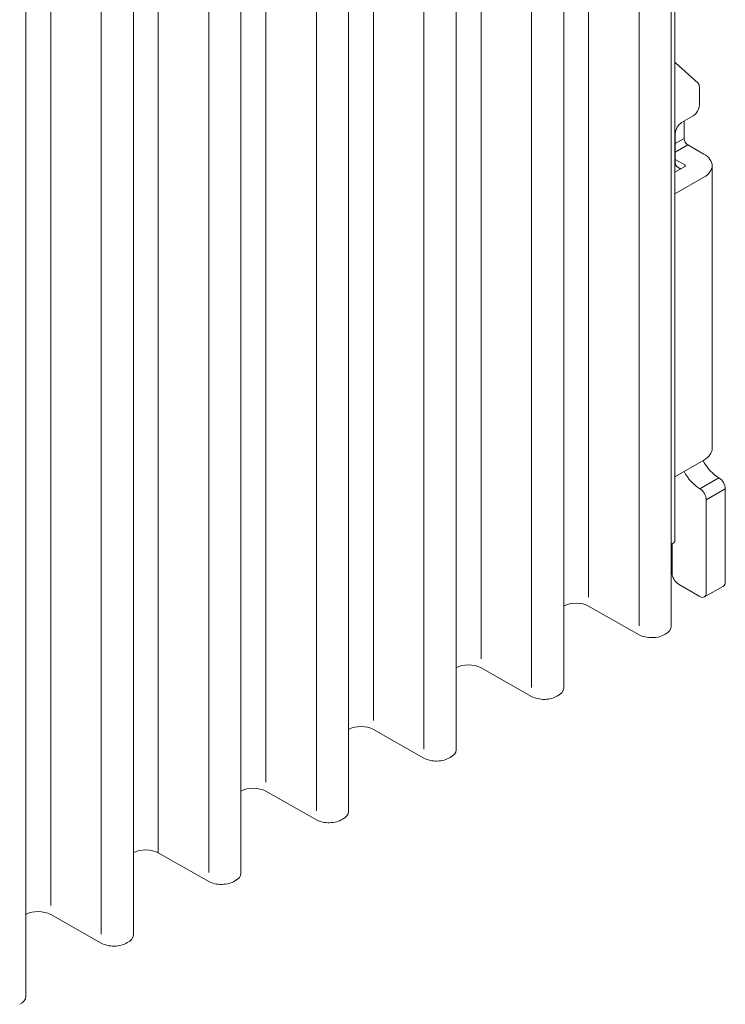
# Model space of a CAD drawing. Units: millimetres. Extents: x -367 to -6, y 36 to 271.
# Drawn here: x -294 to -255, y 91 to 146 of the extents above; entities that cross this region are included whole.
import ezdxf

# ---------------------------------------------------------------- set-up
doc = ezdxf.new("R2010")
doc.units = ezdxf.units.MM
doc.header["$LTSCALE"] = 2

# ---------------------------------------------------------------- blocks, each defined once
blk = doc.blocks.new('CGI0767-02')
at = {"color": 0, "linetype": 'Continuous', "lineweight": 0, "extrusion": (-0.707107, -0.40558, 0.579228)}
for p, q in [((-257.35989899, 116.96738921), (-257.35989899, 190.6910732)), ((-257.56216993, 112.16752177), (-257.56216993, 185.89120576)), ((-263.57257757, 108.72009358), (-263.57257757, 182.44377756)), ((-269.58298521, 105.27266538), (-269.58298521, 178.99634937)), ((-275.59339285, 101.82523719), (-275.59339285, 175.54892117)), ((-281.60380049, 98.37780899), (-281.60380049, 172.10149298)), ((-287.61420813, 94.9303808), (-287.61420813, 168.65406478)), ((-293.62461577, 91.4829526), (-293.62461577, 165.20663659)), ((-257.35989899, 143.68879565), (-257.35217629, 143.6843661)), ((-257.32234382, 143.66260718), (-256.06708155, 142.52134841)), ((-255.99213204, 142.31217751), (-255.99213204, 141.30639298)), ((-256.98208153, 140.32900526), (-256.34568543, 140.69402707)), ((-256.84066017, 139.44331825), (-256.84066017, 140.41012121)), ((-257.33563492, 138.08415679), (-257.33563492, 139.71663934)), ((-255.74464466, 138.56892396), (-256.62852814, 139.0758987)), ((-256.80530483, 137.96055428), (-257.33563492, 138.26473912)), ((-256.80530483, 137.87943833), (-257.35989899, 137.56133619)), ((-257.23208153, 137.85393859), (-257.08563492, 137.76828497)), ((-255.27601551, 137.9199963), (-255.27601551, 122.11036185)), ((-255.74464466, 137.27106864), (-257.35989899, 136.34459682)), ((-257.35989899, 120.53496237), (-255.74464466, 121.46143419)), ((-254.54256313, 114.65647787), (-254.54256313, 119.85809335)), ((-255.60322331, 114.04810819), (-255.60322331, 119.24972367)), ((-257.47705628, 116.80515729), (-257.56216993, 116.75633811)), ((-257.51241162, 116.7848783), (-257.51241162, 115.14317362)), ((-257.15885823, 114.5308077), (-255.9567767, 113.84132206)), ((-254.64734512, 114.42554805), (-255.70800529, 113.81717837)), ((-259.35683737, 111.70605634), (-262.17935071, 113.30253535)), ((-265.36724501, 108.25862814), (-268.18975835, 109.85510715)), ((-271.37765265, 104.81119995), (-274.20016599, 106.40767896)), ((-277.38806029, 101.36377175), (-280.21057364, 102.96025076)), ((-283.39846793, 97.91634356), (-286.22098128, 99.51282257)), ((-289.40887557, 94.46891536), (-292.23138892, 96.06539437))]:
    blk.add_line(p, q, dxfattribs=at)
at = {"color": 31, "linetype": 'Continuous', "lineweight": 0, "extrusion": (-0.707107, -0.40558, 0.579228)}
for p, q in [((-262.17935071, 113.80253535), (-262.17935071, 186.52621933)), ((-259.35683737, 112.20605634), (-259.35683737, 184.92974032)), ((-268.18975835, 110.35510715), (-268.18975835, 183.07879114)), ((-265.36724501, 108.75862814), (-265.36724501, 181.48231213)), ((-274.20016599, 106.90767896), (-274.20016599, 179.63136294)), ((-271.37765265, 105.31119995), (-271.37765265, 178.03488393)), ((-280.21057364, 103.46025076), (-280.21057364, 176.18393475)), ((-277.38806029, 101.86377175), (-277.38806029, 174.58745574)), ((-286.22098128, 99.51282257), (-286.22098128, 172.73650655)), ((-283.39846793, 98.41634356), (-283.39846793, 171.14002754)), ((-292.23138892, 96.56539437), (-292.23138892, 169.28907836)), ((-289.40887557, 94.96891536), (-289.40887557, 167.69259935)), ((-256.84066017, 139.44331825), (-257.33563492, 139.1594124)), ((-257.33563492, 138.67031891), (-256.62852814, 139.0758987)), ((-255.9567767, 119.86208959), (-254.89611653, 120.47045927)), ((-255.60322331, 119.24972367), (-254.54256313, 119.85809335))]:
    blk.add_line(p, q, dxfattribs=at)
at = {"color": 0, "linetype": 'Continuous', "lineweight": 0}
for centre, major_axis, ratio, start_param, end_param in [((-257.60094769, 143.25064638), (0.24877141, 0.43371971), 0.5792279653, 6.1561098809, 6.3134761538), ((-256.34568543, 142.10938762), (0.24877141, 0.43371971), 0.5792279653, 5.4928847651, 6.1561098809), ((-256.34568543, 141.10360309), (0.24877141, 0.43371971), 0.5792279653, 3.9220884383, 5.4928847651), ((-256.98208153, 139.91942923), (0.24877141, 0.43371971), 0.5792279653, 0.7804957847, 2.3512921115), ((-256.62852814, 139.32164431), (-0.14926284, 0.26023183), 0.5792279653, 0.7903005421, 2.3610968689), ((-256.87601551, 137.9199963), (1.6, 0), 0.5735764364, 5.4977871438, 7.0685834706), ((-256.98208153, 138.28694668), (-0.24877141, -0.43371971), 0.5792279653, 5.4928847651, 6.2782829285), ((-257.33563492, 137.33527688), (0.24877141, 0.43371971), 0.5792279653, 6.118893089, 6.2782829285), ((-256.87601551, 137.9199963), (0.1, 0), 0.5735764364, 5.4977871438, 7.0685834706), ((-256.87601551, 122.11036185), (1.6, 0), 0.5735764364, 5.4977871438, 6.2831853072), ((-254.89611653, 121.86301774), (-0.84582278, 1.47464702), 0.5792279653, 1.5273534452, 2.3610968689), ((-255.9567767, 121.25464806), (-0.84582278, 1.47464702), 0.5792279653, 1.5273534452, 2.3610968689), ((-254.89611653, 120.06088325), (-0.24877141, 0.43371971), 0.5792279653, 3.9318931957, 5.5026895225), ((-255.9567767, 119.45251356), (-0.24877141, 0.43371971), 0.5792279653, 3.9318931957, 5.5026895225), ((-257.75989899, 116.96738921), (0.4, 0), 0.5735764364, 5.4977871438, 6.2831853072), ((-257.15885823, 114.94038372), (-0.24877141, 0.43371971), 0.5792279653, 0.7903005421, 2.3610968689), ((-254.89611653, 114.85926776), (0.24877141, -0.43371971), 0.5792279653, 0, 0.7903005421), ((-255.9567767, 114.25089808), (0.24877141, -0.43371971), 0.5792279653, 5.5026895225, 7.0734858493), ((-262.88150377, 112.89413399), (-1, 0), 0.5735764364, 3.933972134, 5.475362632), ((-258.65468432, 112.1144577), (-1, 0), 0.5735764364, 0.7923794804, 2.4216587883), ((-258.56216993, 112.16752177), (1, 0), 0.5735764364, 5.4323228456, 6.2831853072), ((-268.89191141, 109.44670579), (-1, 0), 0.5735764364, 3.933972134, 5.475362632), ((-264.57257757, 108.72009358), (1, 0), 0.5735764364, 5.4323228456, 6.2831853072), ((-264.66509196, 108.6670295), (-1, 0), 0.5735764364, 0.7923794804, 2.4216587883), ((-274.90231905, 105.9992776), (-1, 0), 0.5735764364, 3.933972134, 5.475362632), ((-270.58298521, 105.27266538), (1, 0), 0.5735764364, 5.4323228456, 6.2831853072), ((-270.6754996, 105.21960131), (-1, 0), 0.5735764364, 0.7923794804, 2.4216587883), ((-280.91272669, 102.5518494), (-1, 0), 0.5735764364, 3.933972134, 5.475362632), ((-276.59339285, 101.82523719), (1, 0), 0.5735764364, 5.4323228456, 6.2831853072), ((-276.68590724, 101.77217311), (-1, 0), 0.5735764364, 0.7923794804, 2.4216587883), ((-286.92313433, 99.10442121), (-1, 0), 0.5735764364, 3.933972134, 5.475362632), ((-282.69631488, 98.32474492), (-1, 0), 0.5735764364, 0.7923794804, 2.4216587883), ((-282.60380049, 98.37780899), (1, 0), 0.5735764364, 5.4323228456, 6.2831853072), ((-292.93354197, 95.65699301), (-1, 0), 0.5735764364, 3.933972134, 5.475362632), ((-288.61420813, 94.9303808), (1, 0), 0.5735764364, 5.4323228456, 6.2831853072), ((-288.70672252, 94.87731672), (-1, 0), 0.5735764364, 0.7923794804, 2.4216587883), ((-294.62461577, 91.4829526), (1, 0), 0.5735764364, 5.4323228456, 6.2831853072)]:
    blk.add_ellipse(centre, major_axis=major_axis, ratio=ratio, start_param=start_param, end_param=end_param, dxfattribs=at)

msp = doc.modelspace()

# ---------------------------------------------------------------- block references
msp.add_blockref('CGI0767-02', (0, 0))

doc.saveas('drawing.dxf')
